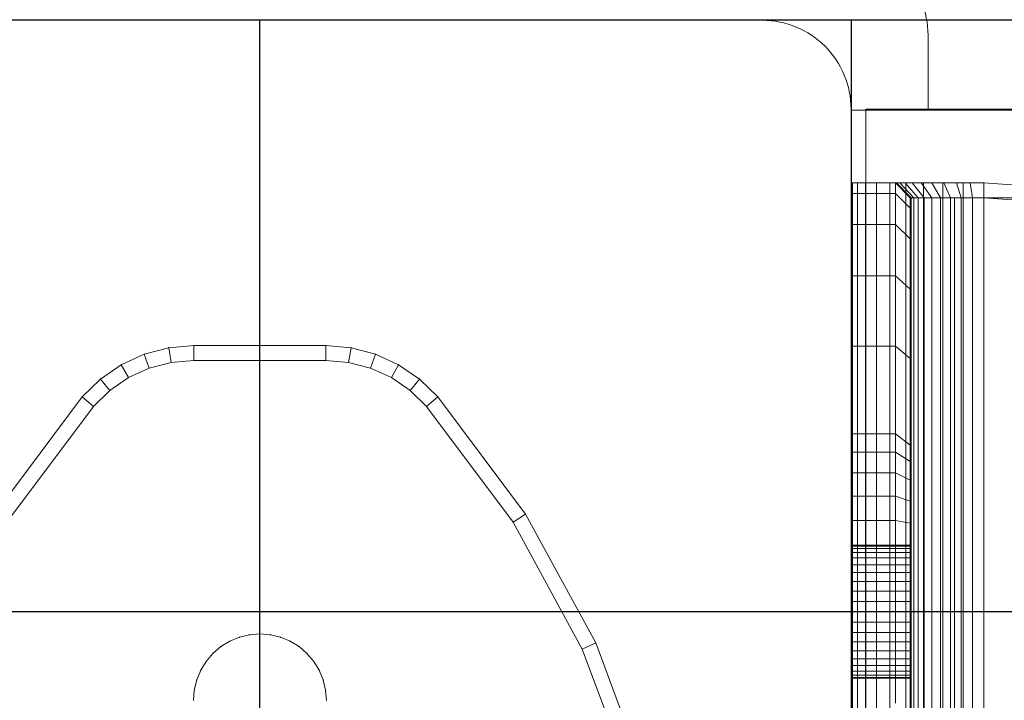
# Model space of a CAD drawing. Units: millimetres. Extents: x -906 to 6155, y -573 to 6354.
# Drawn here: x 4019 to 4086, y 3324 to 3370 of the extents above; entities that cross this region are included whole.
import ezdxf

# ---------------------------------------------------------------- set-up
doc = ezdxf.new("R2010")
doc.units = ezdxf.units.MM
doc.linetypes.add('Dot & Dashed', pattern=[67.027776, 35.277777, -17.638888, 0, -14.111111])
doc.linetypes.add('Wipeout_Contour', pattern=[1000, 0, -1000])
doc.layers.add('Dimensions', color=7, linetype='Continuous')
doc.layers.add('Structural - Bearing', color=7, linetype='Continuous')
for name, color, linetype, lineweight in [('Interior - Furniture _Pen_No__101', 7, 'Continuous', 20), ('Structural - Bearing_Pen_No__69', 7, 'Continuous', 20), ('Structural - Bearing_Pen_No__87', 7, 'Continuous', 20), ('Structural - Bearing_Pen_No__89', 7, 'Continuous', 20), ('Structural - Bearing_Pen_No__90', 7, 'Continuous', 20)]:
    doc.layers.add(name, color=color, linetype=linetype, lineweight=lineweight)
doc.styles.get("Standard").update_dxf_attribs({"font": 'arial.ttf'})
doc.dimstyles.new('Leikkiset keinu', dxfattribs={"dimtxt": 150, "dimasz": 2.5, "dimexe": 0.06, "dimexo": 0.625, "dimtad": 0, "dimtih": 1, "dimtoh": 1, "dimdec": 0, "dimtxsty": 'Standard', "dimcen": 2.5, "dimadec": 0, "dimazin": 0, "dimtfac": 1, "dimtmove": 0, "dimatfit": 3, "dimfxl": 1, "dimarcsym": 0})

# ---------------------------------------------------------------- blocks, each defined once
blk = doc.blocks.new('Slab_7', base_point=(1910, 256))
at = {"layer": 'Structural - Bearing_Pen_No__89', "linetype": 'Continuous', "flags": 128}
blk.add_lwpolyline([(1910, 256), (1910, 324, 0.414214), (1904, 330), (1836, 330, 0.414214), (1830, 324), (1830, 256, 0.414214), (1836, 250), (1904, 250, 0.414214)], format="xyb", close=True, dxfattribs=at)
blk = doc.blocks.new('Slab_10', base_point=(2478, -243))
at = {"layer": 'Structural - Bearing_Pen_No__89', "linetype": 'Continuous', "flags": 128}
blk.add_lwpolyline([(2478, -243), (2403, -243), (2403, -318), (1917, -318), (1917, -243), (1842, -243), (1842, 243), (1917, 243), (1917, 318), (2403, 318), (2403, 243), (2478, 243)], close=True, dxfattribs=at)
blk = doc.blocks.new('Slab_20', base_point=(1831.213, 245))
at = {"layer": 'Structural - Bearing_Pen_No__89', "linetype": 'Continuous', "flags": 128}
blk.add_lwpolyline([(1831.213, 245), (1909.213, 245, 0.414214), (1915.213, 251), (1915.213, 329, 0.414214), (1909.213, 335), (1831.213, 335, 0.414214), (1825.213, 329), (1825.213, 251, 0.414214)], format="xyb", close=True, dxfattribs=at)
blk = doc.blocks.new('Slab_21', base_point=(1825.213, 329))
at = {"layer": 'Structural - Bearing_Pen_No__89', "linetype": 'Continuous', "flags": 128}
blk.add_lwpolyline([(1825.213, 329), (1825.213, 251, 0.414214), (1831.213, 245), (1909.213, 245, 0.414214), (1915.213, 251), (1915.213, 329, 0.414214), (1909.213, 335), (1831.213, 335, 0.414214)], format="xyb", close=True, dxfattribs=at)
blk = doc.blocks.new('Slab_22', base_point=(1825.213, 329))
at = {"layer": 'Structural - Bearing_Pen_No__89', "linetype": 'Continuous', "flags": 128}
blk.add_lwpolyline([(1825.213, 329), (1825.213, 251, 0.414214), (1831.213, 245), (1909.213, 245, 0.414214), (1915.213, 251), (1915.213, 329, 0.414214), (1909.213, 335), (1831.213, 335, 0.414214)], format="xyb", close=True, dxfattribs=at)
blk = doc.blocks.new('Wall_13', base_point=(1911, 324))
at = {"color": 254, "linetype": 'Wipeout_Contour', "lineweight": 0, "ltscale": 7740.956327}
blk.add_wipeout([(1911, 324), (1911, 249), (1917, 243), (1917, 318)], dxfattribs=at).dxf.layer = 'Structural - Bearing'
at = {"layer": 'Structural - Bearing_Pen_No__87', "linetype": 'Continuous', "flags": 128}
for points in [[(1911, 324), (1911, 249)], [(1917, 243), (1917, 318)]]:
    blk.add_lwpolyline(points, dxfattribs=at)
blk = doc.blocks.new('Wall_24', base_point=(2409, 324))
at = {"color": 254, "linetype": 'Wipeout_Contour', "lineweight": 0, "ltscale": 8736.075408}
blk.add_wipeout([(2409, 324), (1911, 324), (1917, 318), (2403, 318)], dxfattribs=at).dxf.layer = 'Structural - Bearing'
at = {"layer": 'Structural - Bearing_Pen_No__87', "linetype": 'Continuous', "flags": 128}
for points in [[(2409, 324), (1911, 324)], [(1917, 318), (2403, 318)]]:
    blk.add_lwpolyline(points, dxfattribs=at)
blk = doc.blocks.new('A06_333')
at = {"layer": 'Interior - Furniture _Pen_No__101', "linetype": 'Continuous'}
for p, q in [((29, -29, 29), (29, -29.707, 29)), ((29, -87, 29), (29, -29, 29)), ((29.111, -29, 29), (29, -29, 29)), ((29, -29, 29), (29, -87, 29)), ((29, -29.707, 29), (29, -29, 29)), ((29, -29, 29), (32, -29, 29)), ((32, -29, 29), (29, -29, 29)), ((29, -29, 29), (29.111, -29, 29)), ((29.111, -87, 29), (29.111, -29, 29)), ((29.44, -29, 29), (29.111, -29, 29)), ((29.111, -29, 29), (29.111, -87, 29)), ((29.111, -29, 29), (29.44, -29, 29)), ((29.981, -29, 29), (29.44, -29, 29)), ((29.44, -29, 29), (29.44, -87, 29)), ((29.44, -87, 29), (29.44, -29, 29)), ((29.44, -29, 29), (29.981, -29, 29)), ((30.719, -29, 29), (29.981, -29, 29)), ((29.981, -29, 29), (29.981, -87, 29)), ((29.981, -87, 29), (29.981, -29, 29)), ((29.981, -29, 29), (30.719, -29, 29)), ((30.719, -87, 29), (30.719, -29, 29)), ((31.636, -29, 29), (30.719, -29, 29)), ((30.719, -29, 29), (30.719, -87, 29)), ((30.719, -29, 29), (31.636, -29, 29)), ((32.71, -29, 29), (31.636, -29, 29)), ((31.636, -29, 29), (31.636, -87, 29)), ((31.636, -87, 29), (31.636, -29, 29)), ((31.636, -29, 29), (32.71, -29, 29)), ((32, -29, 29), (32, -29.707, 29)), ((32.074, -29, 29), (32, -29, 29)), ((33, -30, 29), (32, -29, 29)), ((32, -29, 29), (32.074, -29, 29)), ((32, -29.707, 29), (32, -29, 29)), ((32, -29, 29), (33, -30, 29)), ((32.294, -29, 29), (32.074, -29, 29)), ((32.074, -29, 29), (32.294, -29, 29)), ((33.062, -30, 29), (32.074, -29, 29)), ((32.654, -29, 29), (32.294, -29, 29)), ((32.294, -29, 29), (32.654, -29, 29)), ((33.245, -30, 29), (32.294, -29, 29)), ((33.146, -29, 29), (32.654, -29, 29)), ((33.545, -30, 29), (32.654, -29, 29)), ((32.654, -29, 29), (33.146, -29, 29)), ((32.71, -87, 29), (32.71, -29, 29)), ((33.914, -29, 29), (32.71, -29, 29)), ((32.71, -29, 29), (32.71, -87, 29)), ((32.71, -29, 29), (33.914, -29, 29)), ((33.757, -29, 29), (33.146, -29, 29)), ((33.146, -29, 29), (33.757, -29, 29)), ((33.955, -30, 29), (33.146, -29, 29)), ((34.473, -29, 29), (33.757, -29, 29)), ((34.464, -30, 29), (33.757, -29, 29)), ((33.757, -29, 29), (34.473, -29, 29)), ((35.219, -29, 29), (33.914, -29, 29)), ((33.914, -29, 29), (33.914, -87, 29)), ((33.914, -87, 29), (33.914, -29, 29)), ((33.914, -29, 29), (35.219, -29, 29)), ((35.276, -29, 29), (34.473, -29, 29)), ((34.473, -29, 29), (35.276, -29, 29)), ((35.061, -30, 29), (34.473, -29, 29)), ((36.592, -29, 29), (35.219, -29, 29)), ((35.219, -29, 29), (35.219, -87, 29)), ((35.219, -87, 29), (35.219, -29, 29)), ((35.219, -29, 29), (36.592, -29, 29)), ((36.146, -29, 29), (35.276, -29, 29)), ((35.276, -29, 29), (36.146, -29, 29)), ((35.73, -30, 29), (35.276, -29, 29)), ((37.061, -29, 29), (36.146, -29, 29)), ((36.455, -30, 29), (36.146, -29, 29)), ((36.146, -29, 29), (37.061, -29, 29)), ((36.592, -87, 29), (36.592, -29, 29)), ((38, -29, 29), (36.592, -29, 29)), ((36.592, -29, 29), (36.592, -87, 29)), ((36.592, -29, 29), (38, -29, 29)), ((38, -29, 29), (37.061, -29, 29)), ((37.061, -29, 29), (38, -29, 29)), ((37.218, -30, 29), (37.061, -29, 29)), ((38, -87, 29), (38, -29, 29)), ((38, -29, 29), (38, -87, 29)), ((47.897, -29.707, 29), (38, -29, 29)), ((47.897, -29.707, 29), (38, -29, 29)), ((38, -29, 29), (47.897, -29.707, 29)), ((38, -30, 29), (38, -29, 29)), ((38, -29, 29), (47.897, -29.707, 29)), ((38, -29, 29), (38, -30, 29)), ((29, -29.707, 29), (29, -31.815, 29)), ((29, -31.815, 29), (29, -29.707, 29)), ((29, -29.707, 29), (32, -29.707, 29)), ((32, -29.707, 29), (29, -29.707, 29)), ((32, -29.707, 29), (32, -31.815, 29)), ((32, -31.815, 29), (32, -29.707, 29)), ((32, -29.707, 29), (33, -30.697, 29)), ((33, -30.697, 29), (32, -29.707, 29)), ((33, -30.697, 29), (33, -30, 29)), ((33, -30, 29), (33, -86, 29)), ((33, -86, 29), (33, -30, 29)), ((33, -30, 29), (33.062, -30, 29)), ((33.062, -30, 29), (33, -30, 29)), ((33, -30, 29), (33, -30.697, 29)), ((33.062, -30, 29), (33.245, -30, 29)), ((33.062, -86, 29), (33.062, -30, 29)), ((33.245, -30, 29), (33.062, -30, 29)), ((33.245, -30, 29), (33.545, -30, 29)), ((33.245, -86, 29), (33.245, -30, 29)), ((33.545, -30, 29), (33.245, -30, 29)), ((33.545, -86, 29), (33.545, -30, 29)), ((33.545, -30, 29), (33.955, -30, 29)), ((33.955, -30, 29), (33.545, -30, 29)), ((33.955, -30, 29), (34.464, -30, 29)), ((33.955, -86, 29), (33.955, -30, 29)), ((34.464, -30, 29), (33.955, -30, 29)), ((34.464, -86, 29), (34.464, -30, 29)), ((34.464, -30, 29), (35.061, -30, 29)), ((35.061, -30, 29), (34.464, -30, 29)), ((35.061, -30, 29), (35.73, -30, 29)), ((35.061, -86, 29), (35.061, -30, 29)), ((35.73, -30, 29), (35.061, -30, 29)), ((35.73, -30, 29), (36.455, -30, 29)), ((35.73, -86, 29), (35.73, -30, 29)), ((36.455, -30, 29), (35.73, -30, 29)), ((36.455, -86, 29), (36.455, -30, 29)), ((36.455, -30, 29), (37.218, -30, 29)), ((37.218, -30, 29), (36.455, -30, 29)), ((37.218, -30, 29), (38, -30, 29)), ((37.218, -86, 29), (37.218, -30, 29)), ((38, -30, 29), (37.218, -30, 29)), ((38, -30, 29), (38, -86, 29)), ((38, -86, 29), (38, -30, 29)), ((38, -30, 29), (47.754, -30.697, 29)), ((47.754, -30.697, 29), (38, -30, 29)), ((33, -32.774, 29), (33, -30.697, 29)), ((33, -30.697, 29), (33, -32.774, 29)), ((29, -31.815, 29), (29, -35.28, 29)), ((32, -31.815, 29), (29, -31.815, 29)), ((29, -35.28, 29), (29, -31.815, 29)), ((29, -31.815, 29), (32, -31.815, 29)), ((32, -31.815, 29), (32, -35.28, 29)), ((33, -32.774, 29), (32, -31.815, 29)), ((32, -35.28, 29), (32, -31.815, 29)), ((32, -31.815, 29), (33, -32.774, 29)), ((33, -36.19, 29), (33, -32.774, 29)), ((33, -32.774, 29), (33, -36.19, 29)), ((29, -35.28, 29), (29, -40.032, 29)), ((29, -40.032, 29), (29, -35.28, 29)), ((29, -35.28, 29), (32, -35.28, 29)), ((32, -35.28, 29), (29, -35.28, 29)), ((32, -35.28, 29), (32, -40.032, 29)), ((32, -40.032, 29), (32, -35.28, 29)), ((32, -35.28, 29), (33, -36.19, 29)), ((33, -36.19, 29), (32, -35.28, 29)), ((33, -40.873, 29), (33, -36.19, 29)), ((33, -36.19, 29), (33, -40.873, 29)), ((29, -40.032, 29), (29, -45.974, 29)), ((32, -40.032, 29), (29, -40.032, 29)), ((29, -40.032, 29), (32, -40.032, 29)), ((29, -45.974, 29), (29, -40.032, 29)), ((32, -40.032, 29), (32, -45.974, 29)), ((33, -40.873, 29), (32, -40.032, 29)), ((32, -40.032, 29), (33, -40.873, 29)), ((32, -45.974, 29), (32, -40.032, 29)), ((83.545, -45.974, 29), (75.599, -40.032, 29)), ((75.599, -40.032, 29), (83.545, -45.974, 29)), ((83.545, -45.974, 29), (75.599, -40.032, 29)), ((75.599, -40.032, 29), (83.545, -45.974, 29)), ((33, -46.73, 29), (33, -40.873, 29)), ((33, -40.873, 29), (33, -46.73, 29)), ((75.059, -40.873, 29), (82.89, -46.73, 29)), ((82.89, -46.73, 29), (75.059, -40.873, 29)), ((29, -45.974, 29), (29, -47.202, 29)), ((32, -45.974, 29), (29, -45.974, 29)), ((29, -45.974, 29), (32, -45.974, 29)), ((29, -47.202, 29), (29, -45.974, 29)), ((32, -45.974, 29), (32, -47.202, 29)), ((33, -46.73, 29), (32, -45.974, 29)), ((32, -45.974, 29), (33, -46.73, 29)), ((32, -47.202, 29), (32, -45.974, 29)), ((83.545, -45.974, 29), (82.89, -46.73, 29)), ((82.89, -46.73, 29), (83.545, -45.974, 29)), ((84.739, -47.202, 29), (83.545, -45.974, 29)), ((84.739, -47.202, 29), (83.545, -45.974, 29)), ((83.545, -45.974, 29), (84.739, -47.202, 29)), ((83.545, -45.974, 29), (84.739, -47.202, 29)), ((29, -47.202, 29), (29, -48.615, 29)), ((32, -47.202, 29), (29, -47.202, 29)), ((29, -48.615, 29), (29, -47.202, 29)), ((32, -47.202, 29), (32, -48.615, 29)), ((33, -47.835, 29), (32, -47.202, 29)), ((32, -48.615, 29), (32, -47.202, 29)), ((33, -47.835, 29), (33, -46.73, 29)), ((33, -46.73, 29), (33, -47.835, 29)), ((82.89, -46.73, 29), (83.965, -47.835, 29)), ((83.965, -47.835, 29), (82.89, -46.73, 29)), ((84.739, -47.202, 29), (83.965, -47.835, 29)), ((83.965, -47.835, 29), (84.739, -47.202, 29)), ((85.706, -48.615, 29), (84.739, -47.202, 29)), ((85.706, -48.615, 29), (84.739, -47.202, 29)), ((84.739, -47.202, 29), (85.706, -48.615, 29)), ((84.739, -47.202, 29), (85.706, -48.615, 29)), ((33, -49.107, 29), (33, -47.835, 29)), ((33, -47.835, 29), (33, -49.107, 29)), ((83.965, -47.835, 29), (84.835, -49.107, 29)), ((84.835, -49.107, 29), (83.965, -47.835, 29)), ((29, -48.615, 29), (29, -50.172, 29)), ((32, -48.615, 29), (29, -48.615, 29)), ((29, -50.172, 29), (29, -48.615, 29)), ((29, -48.615, 29), (32, -48.615, 29)), ((32, -48.615, 29), (32, -50.172, 29)), ((33, -49.107, 29), (32, -48.615, 29)), ((32, -50.172, 29), (32, -48.615, 29)), ((32, -48.615, 29), (33, -49.107, 29)), ((85.706, -48.615, 29), (84.835, -49.107, 29)), ((84.835, -49.107, 29), (85.706, -48.615, 29)), ((86.418, -50.172, 29), (85.706, -48.615, 29)), ((85.706, -48.615, 29), (86.418, -50.172, 29)), ((86.418, -50.172, 29), (85.706, -48.615, 29)), ((85.706, -48.615, 29), (86.418, -50.172, 29)), ((33, -50.509, 29), (33, -49.107, 29)), ((33, -49.107, 29), (33, -50.509, 29)), ((84.835, -49.107, 29), (85.476, -50.509, 29)), ((85.476, -50.509, 29), (84.835, -49.107, 29)), ((29, -50.172, 29), (29, -51.829, 29)), ((29, -51.829, 29), (29, -50.172, 29)), ((29, -50.172, 29), (32, -50.172, 29)), ((32, -50.172, 29), (29, -50.172, 29)), ((32, -50.172, 29), (32, -51.829, 29)), ((32, -51.829, 29), (32, -50.172, 29)), ((32, -50.172, 29), (33, -50.509, 29)), ((33, -50.509, 29), (32, -50.172, 29)), ((33, -51.999, 29), (33, -50.509, 29)), ((33, -50.509, 29), (33, -51.999, 29)), ((85.476, -50.509, 29), (86.418, -50.172, 29)), ((86.418, -50.172, 29), (85.476, -50.509, 29)), ((85.476, -50.509, 29), (85.868, -51.999, 29)), ((85.868, -51.999, 29), (85.476, -50.509, 29)), ((86.853, -51.829, 29), (86.418, -50.172, 29)), ((86.418, -50.172, 29), (86.853, -51.829, 29)), ((86.853, -51.829, 29), (86.418, -50.172, 29)), ((86.418, -50.172, 29), (86.853, -51.829, 29)), ((29, -51.829, 29), (29, -53.535, 29)), ((32, -51.829, 29), (29, -51.829, 29)), ((29, -51.829, 29), (32, -51.829, 29)), ((29, -53.535, 29), (29, -51.829, 29)), ((32, -51.829, 29), (32, -53.535, 29)), ((33, -51.999, 29), (32, -51.829, 29)), ((32, -51.829, 29), (33, -51.999, 29)), ((32, -53.535, 29), (32, -51.829, 29)), ((86.853, -51.829, 29), (85.868, -51.999, 29)), ((85.868, -51.999, 29), (86.853, -51.829, 29)), ((87, -53.535, 29), (86.853, -51.829, 29)), ((87, -53.535, 29), (86.853, -51.829, 29)), ((86.853, -51.829, 29), (87, -53.535, 29)), ((86.853, -51.829, 29), (87, -53.535, 29)), ((33, -53.535, 29), (33, -51.999, 29)), ((33, -51.999, 29), (33, -53.535, 29)), ((85.868, -51.999, 29), (86, -53.535, 29)), ((86, -53.535, 29), (85.868, -51.999, 29)), ((33, -53.5, 29), (29, -53.5, 29)), ((29, -53.5, 29), (29, -53.555, 29)), ((29, -53.555, 29), (29, -53.5, 29)), ((29, -53.5, 29), (29, -53.555, 29)), ((29, -53.5, 29), (33, -53.5, 29)), ((29, -53.555, 29), (29, -53.5, 29)), ((29, -62.465, 29), (29, -53.535, 29)), ((29, -53.535, 29), (32, -53.535, 29)), ((29, -53.535, 29), (29, -62.465, 29)), ((32, -53.535, 29), (29, -53.535, 29)), ((29, -53.555, 29), (29, -53.72, 29)), ((33, -53.555, 29), (29, -53.555, 29)), ((29, -53.72, 29), (29, -53.555, 29)), ((29, -53.555, 29), (29, -53.72, 29)), ((33, -53.555, 29), (29, -53.555, 29)), ((29, -53.72, 29), (29, -53.555, 29)), ((29, -53.72, 29), (29, -53.99, 29)), ((33, -53.72, 29), (29, -53.72, 29)), ((29, -53.99, 29), (29, -53.72, 29)), ((29, -53.72, 29), (29, -53.99, 29)), ((33, -53.72, 29), (29, -53.72, 29)), ((29, -53.99, 29), (29, -53.72, 29)), ((32, -53.535, 29), (32, -62.465, 29)), ((33, -53.535, 29), (32, -53.535, 29)), ((32, -62.465, 29), (32, -53.535, 29)), ((32, -53.535, 29), (33, -53.535, 29)), ((33, -53.555, 29), (33, -53.5, 29)), ((33, -53.5, 29), (33, -53.555, 29)), ((33, -53.555, 29), (33, -53.5, 29)), ((33, -53.5, 29), (33, -53.555, 29)), ((33, -62.465, 29), (33, -53.535, 29)), ((33, -53.535, 29), (33, -62.465, 29)), ((33, -53.72, 29), (33, -53.555, 29)), ((33, -53.72, 29), (33, -53.555, 29)), ((33, -53.555, 29), (33, -53.72, 29)), ((33, -53.555, 29), (33, -53.72, 29)), ((33, -53.99, 29), (33, -53.72, 29)), ((33, -53.99, 29), (33, -53.72, 29)), ((33, -53.72, 29), (33, -53.99, 29)), ((33, -53.72, 29), (33, -53.99, 29)), ((63.704, -53.555, 29), (63, -53.5, 29)), ((63, -53.5, 29), (63.704, -53.555, 29)), ((63, -53.5, 29), (63.704, -53.555, 29)), ((63.704, -53.555, 29), (63, -53.5, 29)), ((64.391, -53.72, 29), (63.704, -53.555, 29)), ((63.704, -53.555, 29), (64.391, -53.72, 29)), ((64.391, -53.72, 29), (63.704, -53.555, 29)), ((63.704, -53.555, 29), (64.391, -53.72, 29)), ((65.043, -53.99, 29), (64.391, -53.72, 29)), ((64.391, -53.72, 29), (65.043, -53.99, 29)), ((64.391, -53.72, 29), (65.043, -53.99, 29)), ((65.043, -53.99, 29), (64.391, -53.72, 29)), ((86, -53.535, 29), (86, -62.465, 29)), ((87, -53.535, 29), (86, -53.535, 29)), ((86, -62.465, 29), (86, -53.535, 29)), ((86, -53.535, 29), (87, -53.535, 29)), ((87, -62.465, 29), (87, -53.535, 29)), ((87, -53.535, 29), (87, -62.465, 29)), ((87, -62.465, 29), (87, -53.535, 29)), ((87, -53.535, 29), (87, -62.465, 29)), ((33, -53.99, 29), (29, -53.99, 29)), ((29, -53.99, 29), (29, -54.359, 29)), ((29, -54.359, 29), (29, -53.99, 29)), ((29, -53.99, 29), (29, -54.359, 29)), ((33, -53.99, 29), (29, -53.99, 29)), ((29, -54.359, 29), (29, -53.99, 29)), ((29, -54.359, 29), (29, -54.818, 29)), ((33, -54.359, 29), (29, -54.359, 29)), ((29, -54.818, 29), (29, -54.359, 29)), ((29, -54.359, 29), (29, -54.818, 29)), ((33, -54.359, 29), (29, -54.359, 29)), ((29, -54.818, 29), (29, -54.359, 29)), ((33, -54.359, 29), (33, -53.99, 29)), ((33, -54.359, 29), (33, -53.99, 29)), ((33, -53.99, 29), (33, -54.359, 29)), ((33, -53.99, 29), (33, -54.359, 29)), ((33, -54.818, 29), (33, -54.359, 29)), ((33, -54.818, 29), (33, -54.359, 29)), ((33, -54.359, 29), (33, -54.818, 29)), ((33, -54.359, 29), (33, -54.818, 29)), ((65.645, -54.359, 29), (65.043, -53.99, 29)), ((65.043, -53.99, 29), (65.645, -54.359, 29)), ((65.043, -53.99, 29), (65.645, -54.359, 29)), ((65.645, -54.359, 29), (65.043, -53.99, 29)), ((66.182, -54.818, 29), (65.645, -54.359, 29)), ((65.645, -54.359, 29), (66.182, -54.818, 29)), ((66.182, -54.818, 29), (65.645, -54.359, 29)), ((65.645, -54.359, 29), (66.182, -54.818, 29)), ((33, -54.818, 29), (29, -54.818, 29)), ((29, -54.818, 29), (29, -55.355, 29)), ((29, -55.355, 29), (29, -54.818, 29)), ((29, -54.818, 29), (29, -55.355, 29)), ((33, -54.818, 29), (29, -54.818, 29)), ((29, -55.355, 29), (29, -54.818, 29)), ((33, -55.355, 29), (33, -54.818, 29)), ((33, -55.355, 29), (33, -54.818, 29)), ((33, -54.818, 29), (33, -55.355, 29)), ((33, -54.818, 29), (33, -55.355, 29)), ((66.641, -55.355, 29), (66.182, -54.818, 29)), ((66.182, -54.818, 29), (66.641, -55.355, 29)), ((66.182, -54.818, 29), (66.641, -55.355, 29)), ((66.641, -55.355, 29), (66.182, -54.818, 29)), ((29, -55.355, 29), (29, -55.957, 29)), ((33, -55.355, 29), (29, -55.355, 29)), ((29, -55.957, 29), (29, -55.355, 29)), ((29, -55.355, 29), (29, -55.957, 29)), ((33, -55.355, 29), (29, -55.355, 29)), ((29, -55.957, 29), (29, -55.355, 29)), ((29, -55.957, 29), (29, -56.609, 29)), ((33, -55.957, 29), (29, -55.957, 29)), ((29, -56.609, 29), (29, -55.957, 29)), ((29, -55.957, 29), (29, -56.609, 29)), ((33, -55.957, 29), (29, -55.957, 29)), ((29, -56.609, 29), (29, -55.957, 29)), ((33, -55.957, 29), (33, -55.355, 29)), ((33, -55.957, 29), (33, -55.355, 29)), ((33, -55.355, 29), (33, -55.957, 29)), ((33, -55.355, 29), (33, -55.957, 29)), ((33, -56.609, 29), (33, -55.957, 29)), ((33, -56.609, 29), (33, -55.957, 29)), ((33, -55.957, 29), (33, -56.609, 29)), ((33, -55.957, 29), (33, -56.609, 29)), ((67.01, -55.957, 29), (66.641, -55.355, 29)), ((66.641, -55.355, 29), (67.01, -55.957, 29)), ((67.01, -55.957, 29), (66.641, -55.355, 29)), ((66.641, -55.355, 29), (67.01, -55.957, 29)), ((67.28, -56.609, 29), (67.01, -55.957, 29)), ((67.01, -55.957, 29), (67.28, -56.609, 29)), ((67.01, -55.957, 29), (67.28, -56.609, 29)), ((67.28, -56.609, 29), (67.01, -55.957, 29)), ((33, -56.609, 29), (29, -56.609, 29)), ((29, -56.609, 29), (29, -57.296, 29)), ((29, -57.296, 29), (29, -56.609, 29)), ((29, -56.609, 29), (29, -57.296, 29)), ((33, -56.609, 29), (29, -56.609, 29)), ((29, -57.296, 29), (29, -56.609, 29)), ((33, -57.296, 29), (33, -56.609, 29)), ((33, -57.296, 29), (33, -56.609, 29)), ((33, -56.609, 29), (33, -57.296, 29)), ((33, -56.609, 29), (33, -57.296, 29)), ((67.445, -57.296, 29), (67.28, -56.609, 29)), ((67.28, -56.609, 29), (67.445, -57.296, 29)), ((67.28, -56.609, 29), (67.445, -57.296, 29)), ((67.445, -57.296, 29), (67.28, -56.609, 29)), ((29, -57.296, 29), (29, -58, 29)), ((33, -57.296, 29), (29, -57.296, 29)), ((29, -58, 29), (29, -57.296, 29)), ((29, -57.296, 29), (29, -58, 29)), ((33, -57.296, 29), (29, -57.296, 29)), ((29, -58, 29), (29, -57.296, 29)), ((33, -58, 29), (33, -57.296, 29)), ((33, -58, 29), (33, -57.296, 29)), ((33, -57.296, 29), (33, -58, 29)), ((33, -57.296, 29), (33, -58, 29)), ((67.5, -58, 29), (67.445, -57.296, 29)), ((67.445, -57.296, 29), (67.5, -58, 29)), ((67.445, -57.296, 29), (67.5, -58, 29)), ((67.5, -58, 29), (67.445, -57.296, 29)), ((33, -58, 29), (29, -58, 29)), ((29, -58, 29), (29, -58.704, 29)), ((29, -58.704, 29), (29, -58, 29)), ((29, -58, 29), (29, -58.704, 29)), ((29, -58, 29), (33, -58, 29)), ((29, -58.704, 29), (29, -58, 29)), ((33, -58.704, 29), (33, -58, 29)), ((33, -58.704, 29), (33, -58, 29)), ((33, -58, 29), (33, -58.704, 29)), ((33, -58, 29), (33, -58.704, 29)), ((67.445, -58.704, 29), (67.5, -58, 29)), ((67.5, -58, 29), (67.445, -58.704, 29)), ((67.5, -58, 29), (67.445, -58.704, 29)), ((67.445, -58.704, 29), (67.5, -58, 29)), ((29, -58.704, 29), (29, -59.391, 29)), ((33, -58.704, 29), (29, -58.704, 29)), ((29, -59.391, 29), (29, -58.704, 29)), ((29, -58.704, 29), (29, -59.391, 29)), ((29, -59.391, 29), (29, -58.704, 29)), ((29, -58.704, 29), (33, -58.704, 29)), ((33, -59.391, 29), (33, -58.704, 29)), ((33, -59.391, 29), (33, -58.704, 29)), ((33, -58.704, 29), (33, -59.391, 29)), ((33, -58.704, 29), (33, -59.391, 29)), ((67.28, -59.391, 29), (67.445, -58.704, 29)), ((67.445, -58.704, 29), (67.28, -59.391, 29)), ((67.28, -59.391, 29), (67.445, -58.704, 29)), ((67.445, -58.704, 29), (67.28, -59.391, 29)), ((29, -59.391, 29), (29, -60.043, 29)), ((33, -59.391, 29), (29, -59.391, 29)), ((29, -60.043, 29), (29, -59.391, 29)), ((29, -59.391, 29), (29, -60.043, 29)), ((33, -59.391, 29), (29, -59.391, 29)), ((29, -60.043, 29), (29, -59.391, 29)), ((33, -60.043, 29), (33, -59.391, 29)), ((33, -60.043, 29), (33, -59.391, 29)), ((33, -59.391, 29), (33, -60.043, 29)), ((33, -59.391, 29), (33, -60.043, 29)), ((67.01, -60.043, 29), (67.28, -59.391, 29)), ((67.28, -59.391, 29), (67.01, -60.043, 29)), ((67.28, -59.391, 29), (67.01, -60.043, 29)), ((67.01, -60.043, 29), (67.28, -59.391, 29)), ((33, -60.043, 29), (29, -60.043, 29)), ((29, -60.043, 29), (29, -60.645, 29)), ((29, -60.645, 29), (29, -60.043, 29)), ((29, -60.043, 29), (29, -60.645, 29)), ((33, -60.043, 29), (29, -60.043, 29)), ((29, -60.645, 29), (29, -60.043, 29)), ((33, -60.645, 29), (33, -60.043, 29)), ((33, -60.645, 29), (33, -60.043, 29)), ((33, -60.043, 29), (33, -60.645, 29)), ((33, -60.043, 29), (33, -60.645, 29)), ((66.641, -60.645, 29), (67.01, -60.043, 29)), ((67.01, -60.043, 29), (66.641, -60.645, 29)), ((67.01, -60.043, 29), (66.641, -60.645, 29)), ((66.641, -60.645, 29), (67.01, -60.043, 29)), ((29, -60.645, 29), (29, -61.182, 29)), ((33, -60.645, 29), (29, -60.645, 29)), ((29, -60.645, 29), (29, -61.182, 29)), ((29, -61.182, 29), (29, -60.645, 29)), ((33, -60.645, 29), (29, -60.645, 29)), ((29, -61.182, 29), (29, -60.645, 29)), ((33, -61.182, 29), (29, -61.182, 29)), ((29, -61.182, 29), (29, -61.641, 29)), ((29, -61.182, 29), (29, -61.641, 29)), ((29, -61.641, 29), (29, -61.182, 29)), ((33, -61.182, 29), (29, -61.182, 29)), ((29, -61.641, 29), (29, -61.182, 29)), ((33, -61.182, 29), (33, -60.645, 29)), ((33, -61.182, 29), (33, -60.645, 29)), ((33, -60.645, 29), (33, -61.182, 29)), ((33, -60.645, 29), (33, -61.182, 29)), ((33, -61.641, 29), (33, -61.182, 29)), ((33, -61.641, 29), (33, -61.182, 29)), ((33, -61.182, 29), (33, -61.641, 29)), ((33, -61.182, 29), (33, -61.641, 29)), ((65.645, -61.641, 29), (66.182, -61.182, 29)), ((66.182, -61.182, 29), (65.645, -61.641, 29)), ((66.182, -61.182, 29), (65.645, -61.641, 29)), ((65.645, -61.641, 29), (66.182, -61.182, 29)), ((66.182, -61.182, 29), (66.641, -60.645, 29)), ((66.641, -60.645, 29), (66.182, -61.182, 29)), ((66.182, -61.182, 29), (66.641, -60.645, 29)), ((66.641, -60.645, 29), (66.182, -61.182, 29)), ((29, -61.641, 29), (29, -62.01, 29)), ((33, -61.641, 29), (29, -61.641, 29)), ((29, -61.641, 29), (29, -62.01, 29)), ((29, -62.01, 29), (29, -61.641, 29)), ((33, -61.641, 29), (29, -61.641, 29)), ((29, -62.01, 29), (29, -61.641, 29)), ((33, -62.01, 29), (33, -61.641, 29)), ((33, -62.01, 29), (33, -61.641, 29)), ((33, -61.641, 29), (33, -62.01, 29)), ((33, -61.641, 29), (33, -62.01, 29)), ((65.043, -62.01, 29), (65.645, -61.641, 29)), ((65.645, -61.641, 29), (65.043, -62.01, 29)), ((65.043, -62.01, 29), (65.645, -61.641, 29)), ((65.645, -61.641, 29), (65.043, -62.01, 29)), ((29, -62.01, 29), (29, -62.28, 29)), ((33, -62.01, 29), (29, -62.01, 29)), ((29, -62.01, 29), (29, -62.28, 29)), ((29, -62.28, 29), (29, -62.01, 29)), ((33, -62.01, 29), (29, -62.01, 29)), ((29, -62.28, 29), (29, -62.01, 29)), ((33, -62.28, 29), (29, -62.28, 29)), ((29, -62.28, 29), (29, -62.445, 29)), ((29, -62.28, 29), (29, -62.445, 29)), ((29, -62.445, 29), (29, -62.28, 29)), ((33, -62.28, 29), (29, -62.28, 29)), ((29, -62.445, 29), (29, -62.28, 29)), ((29, -62.445, 29), (29, -62.5, 29)), ((33, -62.445, 29), (29, -62.445, 29)), ((29, -62.445, 29), (29, -62.5, 29)), ((29, -62.5, 29), (29, -62.445, 29)), ((33, -62.445, 29), (29, -62.445, 29)), ((29, -62.5, 29), (29, -62.445, 29)), ((32, -62.465, 29), (29, -62.465, 29)), ((29, -62.465, 29), (29, -64.171, 29)), ((29, -62.465, 29), (32, -62.465, 29)), ((29, -64.171, 29), (29, -62.465, 29)), ((29, -62.5, 29), (33, -62.5, 29)), ((33, -62.5, 29), (29, -62.5, 29)), ((32, -62.465, 29), (32, -64.171, 29)), ((33, -62.465, 29), (32, -62.465, 29)), ((32, -62.465, 29), (33, -62.465, 29)), ((32, -64.171, 29), (32, -62.465, 29)), ((33, -62.28, 29), (33, -62.01, 29)), ((33, -62.28, 29), (33, -62.01, 29)), ((33, -62.01, 29), (33, -62.28, 29)), ((33, -62.01, 29), (33, -62.28, 29)), ((33, -62.445, 29), (33, -62.28, 29)), ((33, -62.445, 29), (33, -62.28, 29)), ((33, -62.28, 29), (33, -62.445, 29)), ((33, -62.28, 29), (33, -62.445, 29)), ((33, -62.5, 29), (33, -62.445, 29)), ((33, -62.5, 29), (33, -62.445, 29)), ((33, -62.445, 29), (33, -62.5, 29)), ((33, -62.445, 29), (33, -62.5, 29)), ((33, -64.001, 29), (33, -62.465, 29)), ((33, -62.465, 29), (33, -64.001, 29)), ((63, -62.5, 29), (63.704, -62.445, 29)), ((63.704, -62.445, 29), (63, -62.5, 29)), ((63, -62.5, 29), (63.704, -62.445, 29)), ((63.704, -62.445, 29), (63, -62.5, 29)), ((63.704, -62.445, 29), (64.391, -62.28, 29)), ((64.391, -62.28, 29), (63.704, -62.445, 29)), ((64.391, -62.28, 29), (63.704, -62.445, 29)), ((63.704, -62.445, 29), (64.391, -62.28, 29)), ((64.391, -62.28, 29), (65.043, -62.01, 29)), ((65.043, -62.01, 29), (64.391, -62.28, 29)), ((65.043, -62.01, 29), (64.391, -62.28, 29)), ((64.391, -62.28, 29), (65.043, -62.01, 29)), ((86, -62.465, 29), (85.868, -64.001, 29)), ((85.868, -64.001, 29), (86, -62.465, 29)), ((87, -62.465, 29), (86, -62.465, 29)), ((86, -62.465, 29), (87, -62.465, 29)), ((86.853, -64.171, 29), (87, -62.465, 29)), ((86.853, -64.171, 29), (87, -62.465, 29)), ((87, -62.465, 29), (86.853, -64.171, 29)), ((87, -62.465, 29), (86.853, -64.171, 29)), ((85.868, -64.001, 29), (85.476, -65.491, 29)), ((85.476, -65.491, 29), (85.868, -64.001, 29)), ((86.853, -64.171, 29), (85.868, -64.001, 29)), ((85.868, -64.001, 29), (86.853, -64.171, 29)), ((86.418, -65.828, 29), (86.853, -64.171, 29)), ((86.418, -65.828, 29), (86.853, -64.171, 29)), ((86.853, -64.171, 29), (86.418, -65.828, 29)), ((86.853, -64.171, 29), (86.418, -65.828, 29)), ((85.476, -65.491, 29), (84.835, -66.893, 29)), ((84.835, -66.893, 29), (85.476, -65.491, 29)), ((85.476, -65.491, 29), (86.418, -65.828, 29)), ((86.418, -65.828, 29), (85.476, -65.491, 29)), ((85.706, -67.385, 29), (86.418, -65.828, 29)), ((86.418, -65.828, 29), (85.706, -67.385, 29)), ((85.706, -67.385, 29), (86.418, -65.828, 29)), ((86.418, -65.828, 29), (85.706, -67.385, 29)), ((84.835, -66.893, 29), (83.965, -68.165, 29)), ((83.965, -68.165, 29), (84.835, -66.893, 29)), ((85.706, -67.385, 29), (84.835, -66.893, 29)), ((84.835, -66.893, 29), (85.706, -67.385, 29)), ((84.739, -68.798, 29), (85.706, -67.385, 29)), ((85.706, -67.385, 29), (84.739, -68.798, 29)), ((84.739, -68.798, 29), (85.706, -67.385, 29)), ((85.706, -67.385, 29), (84.739, -68.798, 29)), ((83.965, -68.165, 29), (82.89, -69.27, 29)), ((82.89, -69.27, 29), (83.965, -68.165, 29)), ((84.739, -68.798, 29), (83.965, -68.165, 29)), ((82.89, -69.27, 29), (75.059, -75.127, 29)), ((75.059, -75.127, 29), (82.89, -69.27, 29)), ((83.545, -70.026, 29), (82.89, -69.27, 29)), ((82.89, -69.27, 29), (83.545, -70.026, 29)), ((83.545, -70.026, 29), (84.739, -68.798, 29)), ((83.545, -70.026, 29), (84.739, -68.798, 29)), ((84.739, -68.798, 29), (83.545, -70.026, 29)), ((84.739, -68.798, 29), (83.545, -70.026, 29)), ((75.599, -75.968, 29), (83.545, -70.026, 29)), ((75.599, -75.968, 29), (83.545, -70.026, 29)), ((83.545, -70.026, 29), (75.599, -75.968, 29)), ((83.545, -70.026, 29), (75.599, -75.968, 29)), ((75.059, -75.127, 29), (66.474, -79.81, 29)), ((66.474, -79.81, 29), (75.059, -75.127, 29)), ((75.059, -75.127, 29), (75.599, -75.968, 29)), ((75.599, -75.968, 29), (75.059, -75.127, 29)), ((66.889, -80.72, 29), (75.599, -75.968, 29)), ((75.599, -75.968, 29), (66.889, -80.72, 29)), ((66.889, -80.72, 29), (75.599, -75.968, 29)), ((75.599, -75.968, 29), (66.889, -80.72, 29)), ((66.474, -79.81, 29), (57.311, -83.226, 29)), ((57.311, -83.226, 29), (66.474, -79.81, 29)), ((66.889, -80.72, 29), (66.474, -79.81, 29)), ((66.474, -79.81, 29), (66.889, -80.72, 29)), ((57.592, -84.185, 29), (66.889, -80.72, 29)), ((57.592, -84.185, 29), (66.889, -80.72, 29)), ((66.889, -80.72, 29), (57.592, -84.185, 29)), ((66.889, -80.72, 29), (57.592, -84.185, 29))]:
    blk.add_line(p, q, dxfattribs=at)
for p in [(38, -29, 29), (38, -29, 29), (83.545, -45.974, 29), (83.545, -45.974, 29), (84.739, -47.202, 29), (84.739, -47.202, 29), (85.706, -48.615, 29), (85.706, -48.615, 29), (86.418, -50.172, 29), (86.418, -50.172, 29), (86.853, -51.829, 29), (86.853, -51.829, 29), (63.704, -53.555, 29), (64.391, -53.72, 29), (87, -53.535, 29), (87, -53.535, 29), (65.043, -53.99, 29), (65.645, -54.359, 29), (66.182, -54.818, 29), (66.641, -55.355, 29), (67.01, -55.957, 29), (67.28, -56.609, 29), (67.445, -57.296, 29), (67.5, -58, 29), (67.445, -58.704, 29), (67.28, -59.391, 29), (67.01, -60.043, 29), (66.182, -61.182, 29), (66.641, -60.645, 29), (65.645, -61.641, 29), (63.704, -62.445, 29), (64.391, -62.28, 29), (65.043, -62.01, 29), (87, -62.465, 29), (87, -62.465, 29), (86.853, -64.171, 29), (86.853, -64.171, 29), (86.418, -65.828, 29), (86.418, -65.828, 29), (85.706, -67.385, 29), (85.706, -67.385, 29), (84.739, -68.798, 29), (84.739, -68.798, 29), (83.545, -70.026, 29), (83.545, -70.026, 29), (75.599, -75.968, 29), (75.599, -75.968, 29), (66.889, -80.72, 29), (66.889, -80.72, 29)]:
    blk.add_point(p, dxfattribs=at)
blk = doc.blocks.new('Beam_1', base_point=(2410, 290))
at = {"layer": 'Structural - Bearing_Pen_No__69', "linetype": 'Dot & Dashed'}
blk.add_line((2410, 290), (1910, 290), dxfattribs=at)
at = {"layer": 'Structural - Bearing_Pen_No__90', "linetype": 'Continuous'}
for p, q in [((2410, 323.926), (1910, 323.926)), ((1910, 323.926), (1910, 255.926))]:
    blk.add_line(p, q, dxfattribs=at)
blk = doc.blocks.new('*D154')
at = {"layer": 'Defpoints', "color": 0}
for p in [(-678.732, 5170.629), (4035.422, 5170.629), (4075.268, 177.329)]:
    blk.add_point(p, dxfattribs=at)
at = {"layer": 'Dimensions', "color": 0, "lineweight": -2}
for p, q in [((4034.797, 5170.629), (-678.792, 5170.629)), ((-678.732, 5168.129), (-678.732, 2751.179)), ((-678.732, 179.829), (-678.732, 2596.779)), ((4074.643, 177.329), (-678.792, 177.329))]:
    blk.add_line(p, q, dxfattribs=at)
at = {"layer": 'Dimensions', "color": 0}
for points in [[(-678.315, 5168.129), (-679.148, 5168.129), (-678.732, 5170.629)], [(-679.148, 179.829), (-678.315, 179.829), (-678.732, 177.329)]]:
    blk.add_solid(points, dxfattribs=at)
at = {"layer": 'Dimensions', "color": 0, "insert": (-678.732, 2673.979), "char_height": 150, "attachment_point": 5}
blk.add_mtext('4993', dxfattribs=at)
blk = doc.blocks.new('*D155')
at = {"layer": 'Defpoints', "color": 0}
for p in [(4051.422, 3670.629), (1048.94, 1677.329), (4075.268, 1677.329)]:
    blk.add_point(p, dxfattribs=at)
at = {"layer": 'Dimensions', "color": 0, "lineweight": -2}
for p, q in [((4050.797, 3670.629), (1048.88, 3670.629)), ((1048.94, 3668.129), (1048.94, 2751.179)), ((1048.94, 1679.829), (1048.94, 2596.779)), ((4074.643, 1677.329), (1048.88, 1677.329))]:
    blk.add_line(p, q, dxfattribs=at)
at = {"layer": 'Dimensions', "color": 0}
for points in [[(1049.356, 3668.129), (1048.523, 3668.129), (1048.94, 3670.629)], [(1048.523, 1679.829), (1049.356, 1679.829), (1048.94, 1677.329)]]:
    blk.add_solid(points, dxfattribs=at)
at = {"layer": 'Dimensions', "color": 0, "insert": (1048.94, 2673.979), "char_height": 150, "attachment_point": 5}
blk.add_mtext('1993', dxfattribs=at)
blk = doc.blocks.new('*D156')
at = {"layer": 'Defpoints', "color": 0}
for p in [(4666.67, 4069.187), (1703.275, 3416.703), (4666.67, 3256.542)]:
    blk.add_point(p, dxfattribs=at)
at = {"layer": 'Dimensions', "color": 0, "lineweight": -2}
for p, q in [((1703.275, 3417.328), (1703.275, 4069.247)), ((1705.775, 4069.187), (2959.348, 4069.187)), ((4664.17, 4069.187), (3410.598, 4069.187)), ((4666.67, 3257.167), (4666.67, 4069.247))]:
    blk.add_line(p, q, dxfattribs=at)
at = {"layer": 'Dimensions', "color": 0}
for points in [[(1705.775, 4069.604), (1705.775, 4068.771), (1703.275, 4069.187)], [(4664.17, 4068.771), (4664.17, 4069.604), (4666.67, 4069.187)]]:
    blk.add_solid(points, dxfattribs=at)
at = {"layer": 'Dimensions', "color": 0, "insert": (3184.973, 4069.187), "char_height": 150, "attachment_point": 5}
blk.add_mtext('2963', dxfattribs=at)

msp = doc.modelspace()

# ---------------------------------------------------------------- linework, layer by layer
at = {"color": 0, "linetype": 'ByBlock', "lineweight": -2}
msp.add_line((4035.268, 2709.516), (4035.268, 3369.516), dxfattribs=at)
msp.add_lwpolyline([(4075.268, 3369.516), (4075.268, 2709.516)], dxfattribs=at)

# ---------------------------------------------------------------- block references
for name, p in [('Slab_20', (3996.481, 3284.516)), ('Slab_21', (3990.481, 3368.516)), ('Slab_22', (3990.481, 3368.516)), ('Slab_7', (4075.268, 3295.516)), ('Slab_10', (4643.268, 2796.516))]:
    msp.add_blockref(name, p, dxfattribs=at)
at = {"color": 0, "linetype": 'ByBlock', "lineweight": -2, "zscale": 1000, "rotation": 90}
msp.add_blockref('A06_333', (3977.268, 3260.516, -29000), dxfattribs=at)

# ---------------------------------------------------------------- dimensions: what is measured, and where the dimension line sits
at = {"layer": 'Dimensions'}
for base, p1, p2, picture, middle in [((-678.732, 5170.629), (4075.268, 177.329), (4035.422, 5170.629), '*D154', (-678.732, 2673.979)), ((1048.94, 1677.329), (4051.422, 3670.629), (4075.268, 1677.329), '*D155', (1048.94, 2673.979))]:
    dim = msp.add_linear_dim(base=base, p1=p1, p2=p2, angle=90, dimstyle='Leikkiset keinu', override={"dimlfac": 1}, dxfattribs=at)
    dim.commit()
    dim.dimension.update_dxf_attribs({"geometry": picture, "text_midpoint": middle})

# ---------------------------------------------------------------- next in the draw order: block references
at = {"color": 0, "linetype": 'ByBlock', "lineweight": -2}
msp.add_blockref('Wall_13', (4076.268, 3363.516), dxfattribs=at)

# ---------------------------------------------------------------- next in the draw order: linework, layer by layer
msp.add_line((4655.268, 3329.516), (3995.268, 3329.516), dxfattribs=at)

# ---------------------------------------------------------------- next in the draw order: block references
msp.add_blockref('Wall_24', (4574.268, 3363.516), dxfattribs=at)

# ---------------------------------------------------------------- next in the draw order: linework, layer by layer
msp.add_lwpolyline([(4655.268, 2709.516), (4655.268, 3369.516), (3995.268, 3369.516), (3995.268, 2709.516)], close=True, dxfattribs=at)

# ---------------------------------------------------------------- next in the draw order: block references
msp.add_blockref('Beam_1', (4575.268, 3329.516), dxfattribs=at)
at = {"color": 0, "linetype": 'ByBlock', "lineweight": -2, "zscale": 1000, "rotation": 360}
msp.add_blockref('A06_333', (4046.268, 3387.516, -29000), dxfattribs=at)

# ---------------------------------------------------------------- next in the draw order: dimensions: what is measured, and where the dimension line sits
at = {"layer": 'Dimensions'}
dim = msp.add_linear_dim(base=(4666.67, 4069.187), p1=(1703.275, 3416.703), p2=(4666.67, 3256.542), dimstyle='Leikkiset keinu', override={"dimlfac": 1}, dxfattribs=at)
dim.commit()
dim.dimension.update_dxf_attribs({"geometry": '*D156', "text_midpoint": (3184.973, 4069.187)})

doc.saveas('drawing.dxf')
